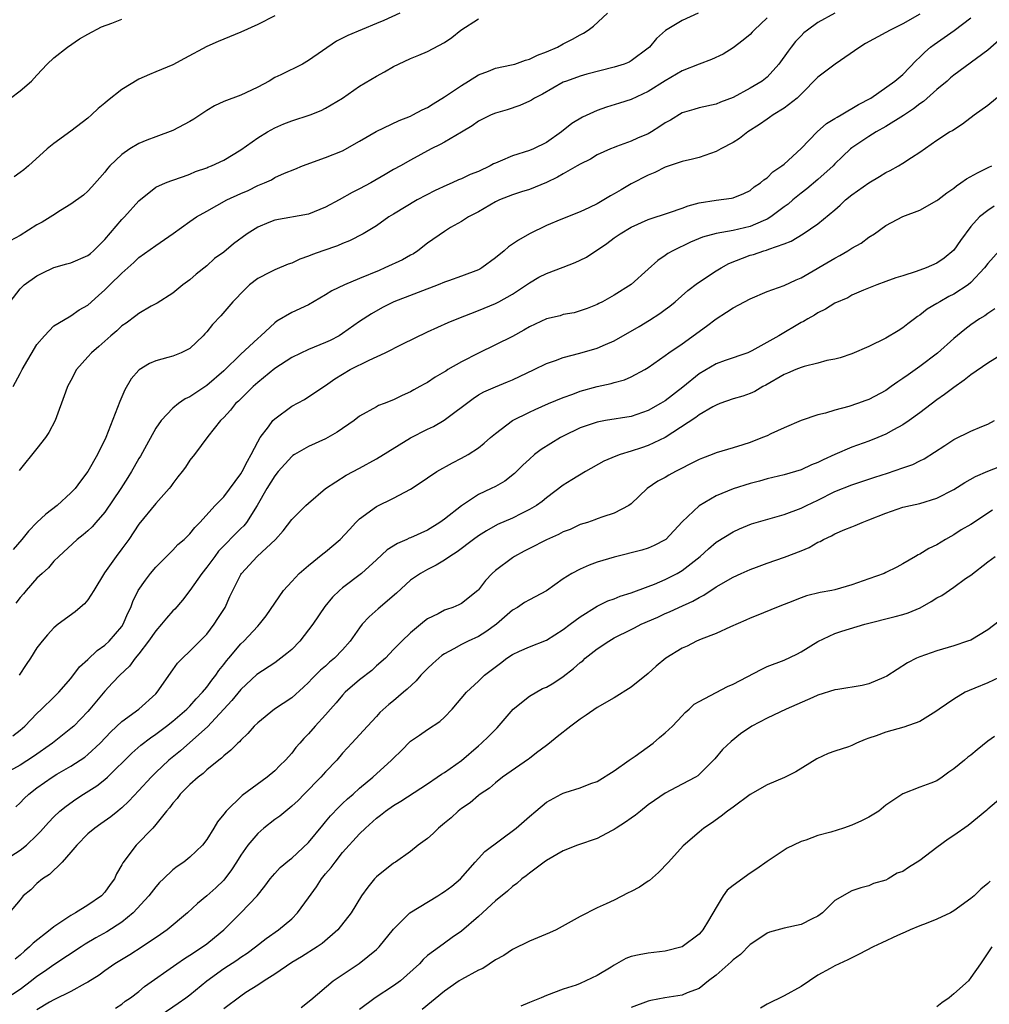
# Model space of a CAD drawing. Units: inches. Extents: x 2658000 to 2661000, y 1560000 to 1561272.
# Drawn here: x 2659089 to 2659203, y 1560502 to 1560618 of the extents above; entities that cross this region are included whole.
import ezdxf

# ---------------------------------------------------------------- set-up
doc = ezdxf.new("R2010")
doc.units = ezdxf.units.IN
doc.header["$MEASUREMENT"] = 0
doc.layers.add('LD26581560_2ft', color=125, linetype='Continuous')

msp = doc.modelspace()

# ---------------------------------------------------------------- linework, layer by layer
at = {"layer": 'LD26581560_2ft'}
for points, elevation in [([(2659133.73, 1560619), (2659131.86, 1560618.14), (2659131, 1560617.76), (2659127.62, 1560616.38), (2659127, 1560616.05), (2659126.3, 1560615.7), (2659123, 1560613.41), (2659122.28, 1560613), (2659119.73, 1560611.73), (2659119, 1560611.4), (2659118.33, 1560611), (2659117, 1560610.27), (2659115.6, 1560609.6), (2659115, 1560609.33), (2659113, 1560608.6), (2659111.91, 1560608.09), (2659111, 1560607.54), (2659109.48, 1560606.52), (2659109, 1560606.24), (2659107, 1560605.19), (2659105, 1560604.42), (2659103.95, 1560604.05), (2659103, 1560603.63), (2659101.95, 1560603), (2659101, 1560602.35), (2659099.59, 1560601), (2659099.31, 1560600.69), (2659099, 1560600.25), (2659098.42, 1560599.58), (2659097.45, 1560598.55), (2659097, 1560598.04), (2659096.46, 1560597.54), (2659095, 1560596.49), (2659093.75, 1560595.75), (2659092.85, 1560595.15), (2659091.62, 1560594.38), (2659091, 1560594.07), (2659089, 1560592.82), (2659087.82, 1560592.18)], 8336), ([(2659088.18, 1560575), (2659089, 1560576.54), (2659089.26, 1560577), (2659091, 1560579.96), (2659091.87, 1560581), (2659093, 1560582.16), (2659094.77, 1560583.23), (2659095, 1560583.34), (2659095.97, 1560584.03), (2659097, 1560584.61), (2659098.25, 1560585.75), (2659099, 1560586.4), (2659099.59, 1560587), (2659101, 1560588.36), (2659102.39, 1560589.61), (2659103, 1560590.2), (2659105, 1560591.64), (2659107.05, 1560593.05), (2659109, 1560594.45), (2659109.8, 1560595), (2659111, 1560595.68), (2659113.38, 1560597), (2659115, 1560597.75), (2659115.88, 1560598.12), (2659117, 1560598.68), (2659117.79, 1560599), (2659118.63, 1560599.37), (2659119, 1560599.62), (2659120.14, 1560600.14), (2659121.38, 1560600.62), (2659122.28, 1560601), (2659125, 1560601.99), (2659127, 1560602.79), (2659129, 1560603.9), (2659130.94, 1560605.06), (2659133.66, 1560606.34), (2659135, 1560606.88), (2659135.26, 1560607), (2659136.39, 1560607.61), (2659137, 1560607.9), (2659137.67, 1560608.33), (2659139, 1560609.12), (2659141, 1560610.48), (2659141.85, 1560611), (2659143, 1560611.74), (2659144.17, 1560612.16), (2659145, 1560612.5), (2659146.89, 1560612.89), (2659147.27, 1560613), (2659148.55, 1560613.45), (2659149, 1560613.56), (2659149.97, 1560614.03), (2659151, 1560614.44), (2659152.3, 1560615), (2659153, 1560615.38), (2659154.08, 1560615.92), (2659155, 1560616.46), (2659155.36, 1560616.64), (2659155.92, 1560617), (2659156.54, 1560617.46), (2659158.22, 1560619)], 8332), ([(2659119, 1560618.68), (2659117, 1560617.67), (2659115, 1560616.75), (2659112.34, 1560615.66), (2659111, 1560615.06), (2659108.36, 1560613.64), (2659107, 1560612.92), (2659105, 1560612.07), (2659104.24, 1560611.76), (2659103, 1560611.21), (2659101, 1560610.01), (2659099.32, 1560608.68), (2659099, 1560608.41), (2659098.22, 1560607.78), (2659097.43, 1560607), (2659097, 1560606.62), (2659095, 1560605.11), (2659093, 1560603.65), (2659092.19, 1560603), (2659089.99, 1560601), (2659089.45, 1560600.55), (2659089, 1560600.21), (2659088.3, 1560599.7)], 8338), ([(2659184.97, 1560619), (2659183, 1560617.88), (2659181.78, 1560617), (2659181.34, 1560616.66), (2659181, 1560616.34), (2659180.36, 1560615.64), (2659179.86, 1560615), (2659179.47, 1560614.53), (2659178.37, 1560613), (2659177, 1560611.46), (2659176.41, 1560611), (2659175, 1560610.14), (2659173, 1560609.06), (2659171.5, 1560608.5), (2659171, 1560608.27), (2659169, 1560607.83), (2659168.37, 1560607.63), (2659167, 1560607.24), (2659165.61, 1560606.39), (2659165, 1560606.06), (2659164.37, 1560605.63), (2659163.38, 1560605), (2659163, 1560604.77), (2659161.74, 1560604.26), (2659161, 1560603.9), (2659159.27, 1560603.27), (2659159, 1560603.18), (2659158.55, 1560603), (2659157, 1560602.32), (2659156.19, 1560601.81), (2659155, 1560601.22), (2659154.65, 1560601), (2659153, 1560600.07), (2659152.33, 1560599.67), (2659151, 1560599.03), (2659149, 1560598.23), (2659148.06, 1560597.94), (2659147, 1560597.6), (2659145.47, 1560597), (2659145, 1560596.77), (2659143, 1560595.59), (2659141.85, 1560595), (2659141, 1560594.45), (2659139.73, 1560593.73), (2659139, 1560593.28), (2659137, 1560591.89), (2659135.85, 1560591), (2659135.34, 1560590.66), (2659135, 1560590.48), (2659134.05, 1560589.95), (2659131.99, 1560589), (2659131.3, 1560588.7), (2659129, 1560587.73), (2659127.23, 1560587), (2659125.72, 1560586.28), (2659125, 1560585.82), (2659123, 1560584.65), (2659121, 1560583.74), (2659119.27, 1560582.73), (2659119, 1560582.53), (2659117.38, 1560581), (2659117, 1560580.68), (2659115, 1560578.82), (2659113, 1560576.88), (2659111, 1560575.13), (2659109, 1560573.8), (2659108.44, 1560573.56), (2659107.65, 1560573), (2659107, 1560572.48), (2659105.63, 1560571), (2659105, 1560570.09), (2659103.89, 1560568.11), (2659103.18, 1560566.82), (2659103, 1560566.53), (2659102.45, 1560565.55), (2659102.15, 1560565), (2659101.72, 1560564.28), (2659100.89, 1560563), (2659099, 1560560.21), (2659097.93, 1560559), (2659097.51, 1560558.49), (2659097, 1560558.02), (2659096.45, 1560557.55), (2659095.72, 1560557), (2659093.57, 1560555), (2659093, 1560554.43), (2659092.35, 1560553.65), (2659091.6, 1560553), (2659091, 1560552.43), (2659089.74, 1560551), (2659089.41, 1560550.59), (2659089, 1560550.15), (2659088.49, 1560549.51)], 8326), ([(2659168.87, 1560619), (2659167, 1560618.13), (2659165.03, 1560616.97), (2659163.98, 1560616.02), (2659163.17, 1560615), (2659163, 1560614.86), (2659161, 1560613.38), (2659160.76, 1560613.24), (2659160.15, 1560613), (2659159, 1560612.62), (2659155.79, 1560611.79), (2659155, 1560611.56), (2659153.37, 1560611), (2659153, 1560610.85), (2659150.53, 1560609.47), (2659149.61, 1560609), (2659149.24, 1560608.76), (2659149, 1560608.63), (2659147.88, 1560608.12), (2659146.38, 1560607.62), (2659145, 1560607.22), (2659144.5, 1560607), (2659143, 1560606.28), (2659142.26, 1560605.74), (2659140.99, 1560604.99), (2659139, 1560603.79), (2659138.49, 1560603.51), (2659137.45, 1560603), (2659135, 1560601.69), (2659133.81, 1560601), (2659133, 1560600.56), (2659132.02, 1560599.98), (2659130.32, 1560599), (2659129, 1560598.29), (2659128.12, 1560597.88), (2659126.59, 1560597), (2659125, 1560596.13), (2659123, 1560595.33), (2659119, 1560594.62), (2659118.32, 1560594.32), (2659117, 1560593.8), (2659115.77, 1560593), (2659114.16, 1560591.84), (2659113, 1560590.85), (2659111.92, 1560590.08), (2659111, 1560589.25), (2659109.75, 1560588.25), (2659109, 1560587.59), (2659108.19, 1560587), (2659107, 1560586.03), (2659105.17, 1560584.83), (2659104.46, 1560584.46), (2659103, 1560583.62), (2659102.66, 1560583.34), (2659101.51, 1560582.49), (2659101, 1560582.15), (2659100.41, 1560581.59), (2659099.7, 1560581), (2659098.28, 1560579.72), (2659097.42, 1560579), (2659097, 1560578.51), (2659095.65, 1560577), (2659095, 1560575.72), (2659094.6, 1560575), (2659094.34, 1560574.34), (2659093.14, 1560571), (2659092.39, 1560569.61), (2659092.01, 1560569), (2659091, 1560567.7), (2659088.89, 1560565.11)], 8330), ([(2659195, 1560618.86), (2659193, 1560617.75), (2659191.52, 1560617), (2659191, 1560616.7), (2659188.59, 1560615.41), (2659187.93, 1560615), (2659185.03, 1560613), (2659183, 1560611.44), (2659181, 1560609.46), (2659180.8, 1560609.2), (2659180.55, 1560609), (2659179, 1560607.79), (2659177.72, 1560607), (2659177.3, 1560606.7), (2659177, 1560606.52), (2659176.12, 1560605.88), (2659174.74, 1560605), (2659173.77, 1560604.23), (2659173, 1560603.76), (2659171.55, 1560603), (2659171, 1560602.7), (2659169, 1560602), (2659168.22, 1560601.78), (2659167, 1560601.51), (2659165, 1560600.85), (2659163.78, 1560600.22), (2659163, 1560599.92), (2659161, 1560598.88), (2659159.81, 1560598.19), (2659159, 1560597.7), (2659158.54, 1560597.46), (2659157, 1560596.54), (2659156.09, 1560596.09), (2659155, 1560595.59), (2659152.69, 1560594.69), (2659151, 1560593.97), (2659149, 1560593), (2659147.73, 1560592.27), (2659146.54, 1560591.46), (2659146.03, 1560591), (2659145, 1560590.16), (2659143.4, 1560589), (2659143.16, 1560588.84), (2659143, 1560588.77), (2659141, 1560588.02), (2659139.46, 1560587.46), (2659139, 1560587.31), (2659138.27, 1560587), (2659133.02, 1560584.98), (2659131.69, 1560584.31), (2659130.41, 1560583.59), (2659129, 1560582.69), (2659127, 1560581.27), (2659126.58, 1560581), (2659125.55, 1560580.45), (2659125, 1560580.19), (2659123, 1560579.37), (2659121, 1560578.43), (2659119, 1560577.13), (2659117, 1560575.49), (2659116.45, 1560575), (2659115.73, 1560574.27), (2659115, 1560573.58), (2659114.72, 1560573.28), (2659114.38, 1560573), (2659113.78, 1560572.22), (2659113, 1560571.38), (2659112.6, 1560571), (2659111.11, 1560569.11), (2659109.56, 1560567), (2659109, 1560566.34), (2659108.48, 1560565.52), (2659108.12, 1560565), (2659107.61, 1560564.39), (2659107, 1560563.59), (2659106.76, 1560563.24), (2659106.57, 1560563), (2659105, 1560561.25), (2659103, 1560558.8), (2659101.8, 1560557), (2659101, 1560555.89), (2659100.33, 1560555), (2659098.95, 1560553.05), (2659097.69, 1560551), (2659097, 1560549.9), (2659096.58, 1560549.42), (2659096.08, 1560549), (2659095.51, 1560548.49), (2659093.49, 1560547), (2659093, 1560546.6), (2659092.24, 1560545.76), (2659091.6, 1560545), (2659091, 1560544.22), (2659090.24, 1560543), (2659089.73, 1560542.27), (2659088.91, 1560541)], 8324), ([(2659087.84, 1560585), (2659089, 1560586.52), (2659089.49, 1560587), (2659091, 1560588.06), (2659091.62, 1560588.38), (2659093, 1560589.02), (2659094.53, 1560589.47), (2659095, 1560589.59), (2659097, 1560590.46), (2659097.31, 1560590.69), (2659097.66, 1560591), (2659099, 1560592.34), (2659101, 1560594.68), (2659101.32, 1560595), (2659103, 1560596.9), (2659105, 1560598.49), (2659106.15, 1560599), (2659106.75, 1560599.25), (2659108.24, 1560599.76), (2659109, 1560600.04), (2659109.67, 1560600.33), (2659111, 1560600.79), (2659111.14, 1560600.86), (2659111.55, 1560601), (2659113, 1560601.68), (2659115, 1560602.9), (2659117, 1560604.32), (2659118.16, 1560605), (2659119, 1560605.47), (2659120.06, 1560605.94), (2659121, 1560606.32), (2659123.19, 1560607), (2659124.46, 1560607.54), (2659125, 1560607.79), (2659127, 1560609), (2659129, 1560610.41), (2659131, 1560611.58), (2659131.93, 1560612.07), (2659133, 1560612.7), (2659133.57, 1560613), (2659135, 1560613.64), (2659135.97, 1560614.03), (2659137, 1560614.48), (2659139, 1560615.55), (2659139.86, 1560616.14), (2659140.92, 1560617), (2659143, 1560618.34)], 8334), ([(2659087.88, 1560609), (2659089, 1560609.83), (2659090.34, 1560611), (2659091, 1560611.69), (2659092.19, 1560613), (2659093, 1560613.73), (2659094.59, 1560615), (2659096.01, 1560615.99), (2659097, 1560616.53), (2659098.61, 1560617.39), (2659099.8, 1560617.8), (2659101, 1560618.28)], 8340), ([(2659088.14, 1560533.86), (2659089, 1560534.53), (2659089.56, 1560535), (2659091, 1560536.5), (2659091.55, 1560537), (2659093, 1560538.41), (2659093.58, 1560539), (2659095, 1560540.62), (2659096.02, 1560541.98), (2659097, 1560542.85), (2659098.09, 1560543.91), (2659099, 1560544.54), (2659099.5, 1560545), (2659101, 1560546.76), (2659101.16, 1560547), (2659101.69, 1560548.31), (2659102.05, 1560549), (2659102.3, 1560549.7), (2659102.93, 1560551), (2659103.78, 1560552.22), (2659104.39, 1560553), (2659105, 1560553.72), (2659106.24, 1560555), (2659107, 1560555.74), (2659107.61, 1560556.39), (2659108.34, 1560557), (2659109, 1560557.66), (2659109.59, 1560558.41), (2659110.2, 1560559), (2659111.99, 1560561), (2659113, 1560562.02), (2659115, 1560564.71), (2659115.17, 1560565), (2659115.78, 1560566.22), (2659116.24, 1560567), (2659117, 1560568.51), (2659117.3, 1560569), (2659118.28, 1560570.28), (2659118.8, 1560571), (2659119, 1560571.22), (2659121, 1560572.71), (2659122.52, 1560573.48), (2659124.79, 1560575), (2659125, 1560575.12), (2659126.1, 1560575.9), (2659127.9, 1560577), (2659130.13, 1560578.13), (2659132, 1560579), (2659134, 1560580), (2659137, 1560581.46), (2659139.45, 1560582.55), (2659140.49, 1560583), (2659143, 1560583.98), (2659145, 1560584.79), (2659145.42, 1560585), (2659147, 1560585.88), (2659148.68, 1560587), (2659149, 1560587.23), (2659150.12, 1560587.88), (2659151, 1560588.31), (2659153, 1560589.06), (2659154.38, 1560589.62), (2659155, 1560589.88), (2659155.74, 1560590.26), (2659158.14, 1560591.86), (2659159, 1560592.52), (2659159.69, 1560593), (2659161, 1560593.8), (2659163, 1560594.69), (2659165.5, 1560595.5), (2659167, 1560596.03), (2659167.7, 1560596.3), (2659169, 1560596.65), (2659171, 1560596.98), (2659172.81, 1560597.19), (2659173, 1560597.25), (2659174.25, 1560597.75), (2659175, 1560598.12), (2659175.47, 1560598.53), (2659176.23, 1560599), (2659176.64, 1560599.36), (2659177, 1560599.61), (2659177.7, 1560600.3), (2659178.75, 1560601), (2659179, 1560601.21), (2659181, 1560603.04), (2659182.92, 1560605), (2659184.02, 1560605.98), (2659185, 1560606.59), (2659185.24, 1560606.76), (2659185.73, 1560607), (2659186.5, 1560607.5), (2659187, 1560607.75), (2659187.78, 1560608.22), (2659189.24, 1560609), (2659192.06, 1560611), (2659193, 1560611.77), (2659194.57, 1560613.43), (2659195, 1560613.8), (2659195.58, 1560614.42), (2659196.27, 1560615), (2659196.68, 1560615.32), (2659199.06, 1560616.94), (2659201, 1560618.43)], 8322), ([(2659177, 1560618.43), (2659175.47, 1560617), (2659175.25, 1560616.75), (2659175, 1560616.49), (2659174.2, 1560615.8), (2659173, 1560614.9), (2659171.83, 1560614.17), (2659170.47, 1560613.53), (2659169, 1560613), (2659167, 1560612.21), (2659165, 1560611.03), (2659163, 1560609.76), (2659161, 1560608.84), (2659159.62, 1560608.38), (2659158.08, 1560607.92), (2659157, 1560607.54), (2659155.26, 1560606.74), (2659154.02, 1560605.98), (2659152.79, 1560605), (2659151, 1560603.74), (2659149.47, 1560603), (2659149, 1560602.8), (2659147, 1560602.19), (2659145.57, 1560601.57), (2659145, 1560601.34), (2659144.77, 1560601.23), (2659144.38, 1560601), (2659143, 1560600.35), (2659142.03, 1560599.97), (2659141, 1560599.48), (2659140.65, 1560599.35), (2659139.91, 1560599), (2659139.27, 1560598.73), (2659137.9, 1560598.1), (2659135.8, 1560597), (2659133, 1560595.33), (2659132.45, 1560595), (2659131, 1560593.93), (2659129.44, 1560593), (2659127.81, 1560592.19), (2659127, 1560591.86), (2659126.41, 1560591.59), (2659124.67, 1560591), (2659123.44, 1560590.56), (2659123, 1560590.37), (2659121.98, 1560590.02), (2659121, 1560589.56), (2659120.59, 1560589.41), (2659119, 1560588.75), (2659118.47, 1560588.47), (2659117, 1560587.74), (2659116.03, 1560587), (2659115, 1560585.99), (2659114.53, 1560585.47), (2659114.08, 1560585), (2659112.65, 1560583.35), (2659111.68, 1560582.32), (2659111, 1560581.46), (2659110.79, 1560581.21), (2659110.58, 1560581), (2659109, 1560579.49), (2659108, 1560579), (2659107, 1560578.6), (2659106.43, 1560578.43), (2659105, 1560578.05), (2659104.27, 1560577.73), (2659103.03, 1560576.97), (2659103, 1560576.93), (2659102.1, 1560575.9), (2659101.36, 1560574.64), (2659101, 1560573.79), (2659100.75, 1560573.25), (2659099.09, 1560569), (2659098.13, 1560567), (2659097, 1560564.99), (2659096.13, 1560563.87), (2659095.49, 1560563), (2659095, 1560562.5), (2659093.36, 1560561), (2659092.04, 1560559.96), (2659091, 1560558.98), (2659090.01, 1560557.99), (2659089.22, 1560557), (2659088.18, 1560555.82)], 8328), ([(2659205.34, 1560616.66), (2659203, 1560614.63), (2659199, 1560611.7), (2659198.62, 1560611.38), (2659198.2, 1560611), (2659197, 1560610), (2659195.43, 1560608.57), (2659195, 1560608.31), (2659194.26, 1560607.74), (2659193.06, 1560606.94), (2659191, 1560605.64), (2659189.85, 1560605), (2659189, 1560604.46), (2659187, 1560603.14), (2659186.83, 1560603), (2659185.9, 1560602.1), (2659185, 1560601.24), (2659184.78, 1560601), (2659183, 1560599.42), (2659181.7, 1560598.3), (2659181, 1560597.78), (2659180.05, 1560597), (2659179.49, 1560596.51), (2659179, 1560596.17), (2659177.43, 1560595), (2659177, 1560594.73), (2659176.55, 1560594.55), (2659175, 1560593.85), (2659173, 1560593.39), (2659171, 1560593.05), (2659169.4, 1560592.6), (2659167.99, 1560592.01), (2659165.9, 1560591), (2659165.33, 1560590.67), (2659165, 1560590.43), (2659164.13, 1560589.87), (2659163, 1560588.83), (2659161, 1560587.04), (2659159, 1560585.79), (2659157.61, 1560585), (2659157.2, 1560584.8), (2659157, 1560584.69), (2659155.8, 1560584.21), (2659155, 1560583.91), (2659154.29, 1560583.71), (2659153, 1560583.48), (2659152.64, 1560583.36), (2659151, 1560582.98), (2659149, 1560582.05), (2659148.34, 1560581.66), (2659147, 1560580.92), (2659145, 1560579.92), (2659143, 1560578.96), (2659141, 1560577.92), (2659139.41, 1560577), (2659139.16, 1560576.84), (2659139, 1560576.73), (2659137.89, 1560576.11), (2659137, 1560575.49), (2659136.67, 1560575.33), (2659136.11, 1560575), (2659135.39, 1560574.61), (2659135, 1560574.38), (2659134.03, 1560573.97), (2659133, 1560573.43), (2659131.9, 1560573), (2659131.24, 1560572.76), (2659131, 1560572.64), (2659129, 1560571.52), (2659128.37, 1560571), (2659126.36, 1560569.64), (2659125, 1560568.86), (2659123, 1560567.94), (2659121.33, 1560567), (2659121.13, 1560566.87), (2659121, 1560566.77), (2659119.41, 1560565), (2659119, 1560564.51), (2659118.09, 1560563), (2659116.95, 1560561), (2659115.67, 1560559), (2659115.38, 1560558.62), (2659115, 1560558.27), (2659112.4, 1560555.6), (2659111.93, 1560555), (2659111, 1560553.72), (2659110.4, 1560553), (2659109, 1560550.98), (2659108.15, 1560549.85), (2659107.22, 1560548.78), (2659107, 1560548.57), (2659106.26, 1560547.74), (2659105.68, 1560547), (2659105, 1560546.25), (2659104.12, 1560545), (2659103, 1560543.51), (2659102.57, 1560543), (2659101.91, 1560542.09), (2659100.74, 1560541), (2659099.91, 1560540.09), (2659099, 1560539.14), (2659097.23, 1560537), (2659097, 1560536.74), (2659095.32, 1560535), (2659095, 1560534.71), (2659092.82, 1560533), (2659090.57, 1560531.43), (2659089, 1560530.4), (2659087, 1560529.3)], 8320), ([(2659088.49, 1560525.51), (2659089, 1560525.97), (2659089.5, 1560526.5), (2659090.04, 1560527), (2659091, 1560527.74), (2659092.78, 1560529), (2659093.35, 1560529.35), (2659095, 1560530.31), (2659096.64, 1560531.36), (2659097, 1560531.65), (2659098.43, 1560533), (2659099.68, 1560534.32), (2659101, 1560535.54), (2659102.99, 1560537), (2659105, 1560538.83), (2659105.16, 1560539), (2659107, 1560541.65), (2659107.57, 1560542.43), (2659108.13, 1560543), (2659109, 1560543.82), (2659111, 1560545.86), (2659111.88, 1560547), (2659112.31, 1560547.69), (2659113, 1560548.73), (2659113.16, 1560549), (2659113.71, 1560550.29), (2659114.05, 1560551), (2659115, 1560552.86), (2659115.08, 1560553), (2659116.93, 1560555), (2659119.09, 1560557), (2659120, 1560558), (2659121, 1560559.35), (2659122.68, 1560561), (2659123, 1560561.29), (2659124.99, 1560563.01), (2659127.42, 1560564.58), (2659129, 1560565.4), (2659131, 1560566.48), (2659135, 1560568.95), (2659137, 1560569.99), (2659137.69, 1560570.31), (2659138.96, 1560571.04), (2659142.38, 1560573.62), (2659143, 1560574.02), (2659143.63, 1560574.37), (2659145.01, 1560574.99), (2659146.43, 1560575.57), (2659147, 1560575.81), (2659149.58, 1560577), (2659151, 1560577.71), (2659152.08, 1560578.08), (2659153, 1560578.45), (2659154.94, 1560578.94), (2659157, 1560579.53), (2659157.97, 1560579.97), (2659159, 1560580.41), (2659161.92, 1560582.08), (2659163.16, 1560582.84), (2659164.38, 1560583.62), (2659165, 1560584.1), (2659165.53, 1560584.47), (2659166.17, 1560585), (2659167.68, 1560586.32), (2659168.81, 1560587.19), (2659171, 1560588.63), (2659171.58, 1560589), (2659172.51, 1560589.49), (2659175, 1560590.47), (2659175.42, 1560590.58), (2659176.61, 1560591), (2659176.92, 1560591.08), (2659177.21, 1560591.21), (2659179, 1560591.81), (2659179.86, 1560592.14), (2659181.26, 1560593), (2659183, 1560594.19), (2659185, 1560595.83), (2659185.61, 1560596.39), (2659186.25, 1560597), (2659187, 1560597.6), (2659189, 1560599.02), (2659190.25, 1560599.75), (2659191, 1560600.24), (2659191.52, 1560600.48), (2659192.48, 1560601), (2659193, 1560601.32), (2659194, 1560602), (2659195, 1560602.62), (2659197, 1560604.02), (2659198.49, 1560605), (2659198.83, 1560605.17), (2659199, 1560605.31), (2659200.04, 1560605.96), (2659201.41, 1560607), (2659203, 1560608.16), (2659204.56, 1560609.44)], 8318), ([(2659086.94, 1560519.06), (2659089, 1560520.39), (2659089.78, 1560521), (2659091, 1560522.18), (2659091.4, 1560522.6), (2659092.34, 1560523.66), (2659093, 1560524.34), (2659093.69, 1560525), (2659094.42, 1560525.58), (2659095.59, 1560526.41), (2659096.48, 1560527), (2659098.03, 1560527.97), (2659099, 1560528.73), (2659099.3, 1560529), (2659102.17, 1560531.83), (2659103.24, 1560532.76), (2659104.36, 1560533.64), (2659105, 1560534.07), (2659106.26, 1560535), (2659107, 1560535.58), (2659108.67, 1560537), (2659109, 1560537.34), (2659109.76, 1560538.24), (2659110.51, 1560539), (2659111, 1560539.59), (2659111.58, 1560540.42), (2659112.05, 1560541), (2659112.43, 1560541.57), (2659113, 1560542.27), (2659113.31, 1560542.69), (2659113.59, 1560543), (2659115, 1560544.7), (2659115.35, 1560545), (2659117, 1560546.78), (2659117.23, 1560547), (2659118.01, 1560547.99), (2659119, 1560549.5), (2659120.03, 1560551), (2659121, 1560552.03), (2659121.89, 1560553), (2659123, 1560553.94), (2659124.69, 1560555.31), (2659125, 1560555.53), (2659126.73, 1560557), (2659127.81, 1560558.19), (2659128.57, 1560559), (2659129, 1560559.43), (2659131, 1560560.87), (2659133, 1560561.87), (2659135, 1560562.93), (2659136.26, 1560563.74), (2659137, 1560564.26), (2659138.09, 1560565), (2659139.96, 1560566.04), (2659141, 1560566.56), (2659141.8, 1560567), (2659143, 1560567.78), (2659143.67, 1560568.33), (2659144.42, 1560569), (2659145, 1560569.48), (2659147, 1560571), (2659149, 1560572), (2659149.68, 1560572.32), (2659151.25, 1560573), (2659153, 1560573.71), (2659154.11, 1560574.11), (2659155, 1560574.45), (2659157, 1560575.02), (2659158.63, 1560575.37), (2659159, 1560575.49), (2659160.2, 1560575.8), (2659161, 1560576.14), (2659162.61, 1560577), (2659163, 1560577.24), (2659165, 1560578.66), (2659165.44, 1560579), (2659167, 1560580.06), (2659169.87, 1560582.13), (2659171, 1560582.99), (2659172.24, 1560583.76), (2659173, 1560584.27), (2659175, 1560585.36), (2659177, 1560586.21), (2659179, 1560586.93), (2659180.42, 1560587.58), (2659181, 1560587.82), (2659185, 1560590.15), (2659185.57, 1560590.43), (2659186.51, 1560591), (2659187, 1560591.33), (2659188.09, 1560591.91), (2659189, 1560592.62), (2659189.66, 1560593), (2659191, 1560593.99), (2659193, 1560595.06), (2659195, 1560595.78), (2659197, 1560596.91), (2659197.1, 1560597), (2659198.17, 1560597.83), (2659199, 1560598.39), (2659199.33, 1560598.67), (2659199.83, 1560599), (2659200.51, 1560599.49), (2659201.8, 1560600.2), (2659203.14, 1560600.86), (2659203.47, 1560601)], 8316), ([(2659203.75, 1560596.25), (2659203, 1560595.76), (2659202.04, 1560595), (2659201, 1560593.88), (2659199.78, 1560592.22), (2659199, 1560591.07), (2659197.87, 1560590.13), (2659197, 1560589.53), (2659195.74, 1560589), (2659194.56, 1560588.56), (2659193, 1560588.07), (2659192.17, 1560587.83), (2659191, 1560587.37), (2659189.92, 1560587), (2659188.35, 1560586.35), (2659187, 1560585.76), (2659186.53, 1560585.47), (2659185, 1560584.82), (2659183.88, 1560584.12), (2659183, 1560583.7), (2659182.58, 1560583.42), (2659181.82, 1560583), (2659181.31, 1560582.69), (2659181, 1560582.54), (2659178.4, 1560581), (2659175.22, 1560579.22), (2659174.73, 1560579), (2659172.07, 1560578.07), (2659171, 1560577.67), (2659169, 1560576.49), (2659167.08, 1560574.92), (2659165, 1560573.34), (2659164.44, 1560573), (2659163, 1560572.18), (2659161, 1560571.5), (2659157.97, 1560571), (2659157, 1560570.82), (2659155, 1560570.13), (2659153, 1560569.17), (2659152.68, 1560569), (2659150.39, 1560567.61), (2659149.62, 1560567), (2659149, 1560566.47), (2659148.24, 1560565.76), (2659147.24, 1560564.76), (2659146.12, 1560563.88), (2659145, 1560563.25), (2659144.52, 1560563), (2659143, 1560562.28), (2659141, 1560560.95), (2659139, 1560559.39), (2659138.45, 1560559), (2659137, 1560558.1), (2659135, 1560557.2), (2659134.85, 1560557.15), (2659134.56, 1560557), (2659133.46, 1560556.54), (2659132.24, 1560555.76), (2659131, 1560554.59), (2659129.23, 1560553), (2659127, 1560551.31), (2659126.65, 1560551), (2659125.82, 1560550.18), (2659124.91, 1560549.09), (2659123.5, 1560547), (2659121.97, 1560545), (2659121, 1560544.05), (2659120.44, 1560543.56), (2659119.73, 1560543), (2659119, 1560542.46), (2659116.91, 1560541.09), (2659115, 1560539.34), (2659113.96, 1560538.04), (2659111.09, 1560534.91), (2659109, 1560533.06), (2659107.9, 1560532.1), (2659106.52, 1560531), (2659105, 1560529.55), (2659104.44, 1560529), (2659103, 1560527.41), (2659101.83, 1560526.17), (2659101, 1560525.39), (2659100.79, 1560525.21), (2659100.51, 1560525), (2659099.68, 1560524.32), (2659098.52, 1560523.48), (2659097.83, 1560523), (2659097, 1560522.31), (2659095.68, 1560521), (2659095, 1560520.15), (2659093.97, 1560519), (2659092.47, 1560517.53), (2659091.63, 1560517), (2659091, 1560516.47), (2659090.26, 1560515.74), (2659089.39, 1560515), (2659089, 1560514.55), (2659087.74, 1560513)], 8314), ([(2659204.33, 1560591), (2659203, 1560589.51), (2659202.63, 1560589), (2659201, 1560587.25), (2659200.7, 1560587), (2659199, 1560585.89), (2659198.4, 1560585.6), (2659197.34, 1560585), (2659197, 1560584.78), (2659195.87, 1560584.13), (2659195, 1560583.43), (2659194.73, 1560583.27), (2659194.37, 1560583), (2659193.6, 1560582.4), (2659193, 1560581.91), (2659192.44, 1560581.56), (2659191, 1560580.71), (2659189, 1560579.71), (2659187, 1560578.86), (2659185.62, 1560578.38), (2659185, 1560578.24), (2659184.06, 1560578.06), (2659183, 1560577.75), (2659181.36, 1560577.36), (2659181, 1560577.24), (2659180.39, 1560577), (2659179.42, 1560576.58), (2659179, 1560576.43), (2659176.84, 1560575.16), (2659176.5, 1560575), (2659175.58, 1560574.42), (2659175, 1560574.19), (2659174.13, 1560573.87), (2659173, 1560573.55), (2659171.45, 1560573), (2659171, 1560572.82), (2659170.61, 1560572.61), (2659169, 1560571.66), (2659168.63, 1560571.37), (2659165, 1560568.99), (2659163, 1560568.05), (2659162.2, 1560567.8), (2659161, 1560567.39), (2659159.71, 1560567), (2659159.19, 1560566.81), (2659157.78, 1560566.22), (2659155.62, 1560565), (2659153.99, 1560564.01), (2659153, 1560563.38), (2659151, 1560561.91), (2659150.52, 1560561.48), (2659149.84, 1560561), (2659149, 1560560.51), (2659148.07, 1560560.07), (2659147, 1560559.52), (2659145.26, 1560558.74), (2659143.97, 1560558.03), (2659143, 1560557.42), (2659142.42, 1560557), (2659140.48, 1560555.52), (2659139.65, 1560555), (2659139, 1560554.54), (2659138.04, 1560553.96), (2659137, 1560553.46), (2659136.18, 1560553), (2659135, 1560552.19), (2659133.33, 1560550.67), (2659131.17, 1560548.83), (2659130.11, 1560547.89), (2659129.32, 1560547), (2659129, 1560546.57), (2659127.88, 1560545), (2659127, 1560544), (2659126.05, 1560543), (2659125.46, 1560542.54), (2659125, 1560542.09), (2659124.41, 1560541.59), (2659123.4, 1560540.6), (2659123, 1560540.13), (2659122.41, 1560539.59), (2659121, 1560538.36), (2659118.99, 1560537), (2659117, 1560535.4), (2659116.6, 1560535), (2659115.85, 1560534.15), (2659115, 1560533.36), (2659114.84, 1560533.16), (2659114.65, 1560533), (2659113.84, 1560532.16), (2659113, 1560531.51), (2659112.75, 1560531.25), (2659112.42, 1560531), (2659111, 1560529.85), (2659110.56, 1560529.44), (2659109.97, 1560529), (2659109, 1560528.15), (2659107.86, 1560527), (2659107.5, 1560526.5), (2659107, 1560525.93), (2659106.61, 1560525.39), (2659106.26, 1560525), (2659105, 1560523.4), (2659104.64, 1560523), (2659102.68, 1560521), (2659101.1, 1560518.9), (2659101, 1560518.68), (2659100.38, 1560517.62), (2659100.12, 1560517), (2659099.63, 1560516.37), (2659099, 1560515.46), (2659098.59, 1560515), (2659097, 1560513.9), (2659095.54, 1560513), (2659095, 1560512.71), (2659094.06, 1560512.06), (2659093, 1560511.38), (2659092.55, 1560511), (2659090.56, 1560509.44), (2659090.13, 1560509), (2659089.51, 1560508.49), (2659089, 1560508.03), (2659088.44, 1560507.56)], 8312), ([(2659203.85, 1560584.15), (2659203, 1560583.62), (2659202.64, 1560583.36), (2659202.02, 1560583), (2659201, 1560582.28), (2659200.28, 1560581.72), (2659199, 1560580.68), (2659197.07, 1560578.93), (2659195, 1560577.36), (2659193.61, 1560576.39), (2659193, 1560575.95), (2659192.42, 1560575.58), (2659191.64, 1560575), (2659191, 1560574.55), (2659189, 1560573.49), (2659188.63, 1560573.37), (2659187.66, 1560573), (2659186.65, 1560572.65), (2659185, 1560572.23), (2659183.87, 1560571.87), (2659183, 1560571.69), (2659181, 1560571.03), (2659179, 1560570.15), (2659177.44, 1560569.44), (2659177, 1560569.22), (2659176.48, 1560569), (2659175, 1560568.43), (2659174.13, 1560568.13), (2659173, 1560567.78), (2659171, 1560567.19), (2659170.54, 1560567), (2659169.41, 1560566.59), (2659169, 1560566.41), (2659167.81, 1560565.81), (2659167, 1560565.38), (2659166.23, 1560565), (2659165.43, 1560564.57), (2659165, 1560564.31), (2659164.15, 1560563.85), (2659162.89, 1560563), (2659161, 1560561.21), (2659160.72, 1560561), (2659159, 1560560.09), (2659157.67, 1560559.67), (2659157, 1560559.42), (2659156.71, 1560559.29), (2659155.85, 1560559), (2659155, 1560558.74), (2659153.81, 1560558.19), (2659153, 1560557.88), (2659152.42, 1560557.58), (2659151, 1560556.95), (2659149, 1560555.95), (2659148.37, 1560555.63), (2659147.25, 1560555), (2659147, 1560554.84), (2659145, 1560553.35), (2659144.6, 1560553), (2659143.82, 1560552.18), (2659143, 1560551.08), (2659142.92, 1560551), (2659141, 1560549.45), (2659140.71, 1560549.29), (2659139.97, 1560549), (2659139.24, 1560548.76), (2659139, 1560548.66), (2659138.24, 1560548.24), (2659137, 1560547.63), (2659136.64, 1560547.36), (2659135, 1560545.99), (2659133.96, 1560545), (2659133, 1560544.04), (2659132.04, 1560543), (2659131, 1560542.1), (2659130.43, 1560541.57), (2659129, 1560540.46), (2659127.32, 1560539), (2659127, 1560538.66), (2659126.25, 1560537.75), (2659125.58, 1560537), (2659125, 1560536.32), (2659123.78, 1560535), (2659123, 1560534.1), (2659122.45, 1560533.55), (2659121.95, 1560533), (2659121.51, 1560532.49), (2659121, 1560531.83), (2659120.26, 1560531), (2659119.62, 1560530.38), (2659119, 1560529.73), (2659118.12, 1560529), (2659115.16, 1560526.84), (2659113.28, 1560525), (2659113, 1560524.62), (2659112.27, 1560523.73), (2659111.85, 1560523), (2659111, 1560521.65), (2659110.51, 1560521), (2659109, 1560519.57), (2659108.3, 1560519), (2659107.53, 1560518.47), (2659107, 1560518.06), (2659105.89, 1560517), (2659105.43, 1560516.57), (2659105, 1560516.08), (2659104.19, 1560515), (2659102.34, 1560513), (2659101, 1560511.92), (2659099.23, 1560510.77), (2659097.95, 1560510.05), (2659096.68, 1560509.32), (2659096.21, 1560509), (2659093, 1560506.88), (2659091.89, 1560506.11), (2659091, 1560505.52), (2659090.36, 1560505), (2659089, 1560504), (2659087.2, 1560502.8)], 8310), ([(2659204.97, 1560579), (2659203, 1560577.78), (2659201, 1560576.38), (2659200.23, 1560575.77), (2659199, 1560574.91), (2659197.91, 1560574.09), (2659197, 1560573.44), (2659195, 1560571.92), (2659193.74, 1560571), (2659193, 1560570.5), (2659191.9, 1560569.9), (2659191, 1560569.39), (2659190.06, 1560569), (2659189, 1560568.59), (2659187, 1560567.88), (2659185, 1560567.01), (2659183.62, 1560566.38), (2659183, 1560566.06), (2659182.22, 1560565.78), (2659181, 1560565.21), (2659179, 1560564.62), (2659177, 1560564.13), (2659176.12, 1560563.88), (2659175, 1560563.6), (2659173, 1560562.98), (2659171, 1560562.15), (2659169, 1560560.97), (2659167, 1560559.09), (2659165.07, 1560557), (2659165, 1560556.94), (2659163.72, 1560556.28), (2659163, 1560555.98), (2659162.26, 1560555.74), (2659159, 1560554.93), (2659157, 1560554.31), (2659156.03, 1560553.97), (2659155, 1560553.51), (2659154.02, 1560553), (2659153, 1560552.37), (2659151, 1560550.94), (2659149, 1560549.9), (2659148.44, 1560549.56), (2659147.61, 1560549), (2659147, 1560548.65), (2659145.12, 1560547), (2659143.89, 1560546.11), (2659143, 1560545.55), (2659141.81, 1560545), (2659141, 1560544.61), (2659140.1, 1560544.1), (2659139, 1560543.53), (2659138.68, 1560543.32), (2659137.63, 1560542.37), (2659137, 1560541.79), (2659136.6, 1560541.4), (2659136.22, 1560541), (2659135.66, 1560540.34), (2659134.62, 1560539.38), (2659134.16, 1560539), (2659133, 1560538), (2659132.44, 1560537.56), (2659131.4, 1560536.6), (2659131, 1560536.14), (2659129.95, 1560535), (2659128.09, 1560533), (2659127.56, 1560532.44), (2659127, 1560531.82), (2659126.32, 1560531), (2659125, 1560529.61), (2659124.44, 1560529), (2659122.46, 1560527), (2659121.75, 1560526.25), (2659121, 1560525.56), (2659120.3, 1560525), (2659119.6, 1560524.4), (2659119, 1560523.99), (2659117.74, 1560523), (2659117, 1560522.37), (2659115.84, 1560521), (2659115, 1560519.8), (2659114.49, 1560519), (2659113.93, 1560518.07), (2659113, 1560516.85), (2659112.05, 1560515.95), (2659111, 1560515.02), (2659109.9, 1560514.1), (2659108.71, 1560513), (2659106.33, 1560511), (2659105.55, 1560510.45), (2659103.39, 1560509), (2659101.93, 1560508.07), (2659100.17, 1560507), (2659099, 1560506.19), (2659098.32, 1560505.68), (2659097, 1560504.84), (2659096.69, 1560504.69), (2659095, 1560503.76), (2659093, 1560502.78), (2659092.48, 1560502.48), (2659091, 1560501.6)], 8308), ([(2659100.23, 1560501.77), (2659101, 1560502.26), (2659101.4, 1560502.6), (2659102.01, 1560503), (2659103, 1560503.76), (2659103.68, 1560504.32), (2659107.47, 1560507), (2659108.38, 1560507.62), (2659109, 1560508.01), (2659110.5, 1560509), (2659111, 1560509.37), (2659111.91, 1560510.09), (2659113, 1560511), (2659115.02, 1560513), (2659116.92, 1560515), (2659117.84, 1560516.16), (2659118.46, 1560517), (2659119, 1560517.66), (2659119.64, 1560518.36), (2659120.74, 1560519.26), (2659121, 1560519.45), (2659123, 1560521.3), (2659124.66, 1560523.34), (2659125, 1560523.72), (2659125.57, 1560524.43), (2659126.54, 1560525.46), (2659127, 1560525.88), (2659127.57, 1560526.43), (2659128.24, 1560527), (2659129, 1560527.68), (2659130.57, 1560529), (2659132.77, 1560531), (2659133, 1560531.25), (2659133.91, 1560532.09), (2659135, 1560533.23), (2659136.05, 1560533.95), (2659137, 1560534.63), (2659138.46, 1560535.54), (2659139, 1560536.05), (2659139.89, 1560537), (2659141.59, 1560539), (2659143, 1560540.29), (2659143.72, 1560541), (2659145.59, 1560542.41), (2659146.34, 1560543), (2659147, 1560543.43), (2659147.83, 1560543.83), (2659149, 1560544.33), (2659151, 1560545.14), (2659153, 1560546.39), (2659153.79, 1560547), (2659155, 1560547.89), (2659157, 1560549.14), (2659158.25, 1560549.75), (2659159, 1560550.01), (2659159.69, 1560550.31), (2659161, 1560550.7), (2659163, 1560551.44), (2659163.73, 1560551.73), (2659165, 1560552.28), (2659166.42, 1560553), (2659167, 1560553.34), (2659169.12, 1560555), (2659170.1, 1560555.9), (2659171, 1560556.69), (2659173, 1560557.91), (2659173.75, 1560558.25), (2659175.17, 1560558.83), (2659179, 1560559.94), (2659181, 1560560.68), (2659181.64, 1560561), (2659183, 1560561.64), (2659185, 1560562.63), (2659187, 1560563.43), (2659189.69, 1560564.32), (2659191.2, 1560564.8), (2659193, 1560565.44), (2659194.17, 1560565.83), (2659195, 1560566.27), (2659195.51, 1560566.49), (2659197.95, 1560568.05), (2659199, 1560568.78), (2659201, 1560569.77), (2659202.32, 1560570.32), (2659203, 1560570.56), (2659203.78, 1560571)], 8306), ([(2659105.64, 1560501), (2659107.64, 1560502.36), (2659108.55, 1560503), (2659109, 1560503.35), (2659111, 1560505), (2659113, 1560506.45), (2659114.55, 1560507.45), (2659115, 1560507.78), (2659115.74, 1560508.26), (2659116.74, 1560509), (2659118, 1560510), (2659119.44, 1560511), (2659121, 1560512.31), (2659121.69, 1560513), (2659123, 1560514.78), (2659123.92, 1560516.08), (2659124.52, 1560517), (2659125, 1560517.6), (2659125.65, 1560518.35), (2659126.11, 1560519), (2659127, 1560520.11), (2659129, 1560522.32), (2659129.69, 1560523), (2659131, 1560524.17), (2659131.48, 1560524.52), (2659132.07, 1560525), (2659133, 1560525.66), (2659133.85, 1560526.15), (2659137, 1560528.22), (2659138.15, 1560529), (2659138.64, 1560529.36), (2659139, 1560529.56), (2659141, 1560530.96), (2659143, 1560532.69), (2659143.38, 1560533), (2659144.2, 1560533.8), (2659145.19, 1560534.81), (2659147.08, 1560537), (2659149, 1560538.54), (2659150.56, 1560539.44), (2659151, 1560539.61), (2659151.88, 1560540.12), (2659153, 1560540.84), (2659154.2, 1560541.8), (2659155, 1560542.52), (2659155.29, 1560542.71), (2659155.59, 1560543), (2659157, 1560544.11), (2659158.35, 1560545), (2659159, 1560545.39), (2659161, 1560546.41), (2659161.4, 1560546.6), (2659162.16, 1560547), (2659164.14, 1560547.86), (2659165, 1560548.27), (2659165.51, 1560548.49), (2659166.6, 1560549), (2659168.27, 1560549.73), (2659169, 1560550.15), (2659169.57, 1560550.43), (2659171, 1560551.4), (2659173, 1560552.57), (2659173.95, 1560553), (2659175, 1560553.46), (2659175.74, 1560553.74), (2659177, 1560554.21), (2659179.07, 1560554.93), (2659181, 1560555.66), (2659181.95, 1560556.05), (2659183, 1560556.66), (2659183.24, 1560556.76), (2659183.64, 1560557), (2659184.58, 1560557.42), (2659185, 1560557.66), (2659186.17, 1560558.17), (2659187, 1560558.5), (2659187.37, 1560558.63), (2659188.22, 1560559), (2659189, 1560559.29), (2659191, 1560560.11), (2659193, 1560560.79), (2659193.88, 1560561), (2659195, 1560561.24), (2659197, 1560561.88), (2659199, 1560562.9), (2659200.28, 1560563.72), (2659201.57, 1560564.43), (2659203, 1560565.05), (2659204.42, 1560565.58)], 8304), ([(2659203.57, 1560560.43), (2659201, 1560558.77), (2659199.88, 1560558.12), (2659199, 1560557.55), (2659198.64, 1560557.36), (2659198.01, 1560557), (2659197, 1560556.38), (2659196.06, 1560555.94), (2659195, 1560555.28), (2659194.81, 1560555.19), (2659194.47, 1560555), (2659193, 1560554.11), (2659192.28, 1560553.72), (2659191, 1560553.09), (2659190.8, 1560553), (2659189, 1560552.35), (2659187, 1560551.64), (2659185, 1560551.08), (2659184.64, 1560551), (2659183.26, 1560550.74), (2659181.65, 1560550.35), (2659181, 1560550.11), (2659179.54, 1560549.54), (2659179, 1560549.35), (2659178.1, 1560549), (2659175.92, 1560548.08), (2659175, 1560547.72), (2659174.52, 1560547.48), (2659172.69, 1560546.69), (2659171, 1560545.91), (2659169.24, 1560545.24), (2659168.68, 1560545), (2659167.57, 1560544.43), (2659167, 1560544.18), (2659165.07, 1560543), (2659163.93, 1560542.07), (2659163, 1560541.2), (2659161, 1560539.59), (2659159, 1560538.34), (2659157, 1560537.22), (2659155.69, 1560536.31), (2659155, 1560535.84), (2659153.87, 1560535), (2659152.26, 1560533.74), (2659151.39, 1560533), (2659151, 1560532.73), (2659149.86, 1560531.86), (2659149, 1560531.2), (2659148.9, 1560531.1), (2659145.84, 1560529), (2659145, 1560528.33), (2659144.3, 1560527.7), (2659143.22, 1560527), (2659143, 1560526.83), (2659142.03, 1560525.97), (2659141, 1560525.3), (2659140.62, 1560525), (2659139.78, 1560524.22), (2659139, 1560523.56), (2659138.3, 1560523), (2659137.65, 1560522.35), (2659137, 1560521.78), (2659135.92, 1560521), (2659135, 1560520.25), (2659133.24, 1560519), (2659133, 1560518.86), (2659131, 1560517.27), (2659130.74, 1560517), (2659129.97, 1560516.03), (2659129.22, 1560515), (2659128.02, 1560513), (2659126.43, 1560511), (2659124.59, 1560509.41), (2659123.99, 1560509), (2659122.15, 1560507.85), (2659121, 1560507.18), (2659119, 1560505.79), (2659117.75, 1560505), (2659117, 1560504.49), (2659115.61, 1560503.61), (2659115, 1560503.2), (2659113, 1560501.69)], 8302), ([(2659122.13, 1560501.87), (2659123.25, 1560502.75), (2659125.88, 1560505), (2659128.94, 1560507.06), (2659131, 1560508.69), (2659131.16, 1560508.84), (2659131.3, 1560509), (2659133, 1560511.08), (2659134.93, 1560513), (2659138.22, 1560515), (2659138.68, 1560515.32), (2659139, 1560515.52), (2659139.86, 1560516.14), (2659140.88, 1560517), (2659142.61, 1560519), (2659143, 1560519.43), (2659143.76, 1560520.24), (2659147.45, 1560523), (2659149, 1560524.37), (2659149.78, 1560525), (2659151, 1560526.04), (2659152.75, 1560527), (2659153, 1560527.12), (2659153.2, 1560527.2), (2659155, 1560527.72), (2659156.24, 1560528.24), (2659157, 1560528.49), (2659159, 1560529.74), (2659160.76, 1560531), (2659161, 1560531.15), (2659161.48, 1560531.48), (2659163.59, 1560533), (2659164.33, 1560533.67), (2659165, 1560534.23), (2659165.85, 1560535), (2659167, 1560536.21), (2659167.37, 1560536.63), (2659167.82, 1560537), (2659168.42, 1560537.58), (2659169, 1560537.92), (2659171, 1560538.98), (2659172.33, 1560539.67), (2659173, 1560539.94), (2659176.31, 1560541.69), (2659177, 1560542.02), (2659179, 1560542.79), (2659180.51, 1560543.49), (2659181, 1560543.75), (2659183, 1560544.96), (2659185, 1560545.9), (2659185.82, 1560546.18), (2659188.5, 1560547), (2659192.09, 1560547.91), (2659193, 1560548.17), (2659193.63, 1560548.37), (2659195.04, 1560548.96), (2659196.33, 1560549.67), (2659197, 1560550.11), (2659197.59, 1560550.41), (2659199, 1560551.38), (2659200.39, 1560552.39), (2659201, 1560552.81), (2659203, 1560554.36), (2659203.88, 1560555)], 8300), ([(2659205, 1560547.87), (2659203, 1560546.36), (2659201, 1560545.15), (2659200.6, 1560545), (2659199, 1560544.48), (2659197, 1560543.88), (2659195, 1560543.17), (2659194.61, 1560543), (2659193.55, 1560542.45), (2659191.12, 1560540.88), (2659190.74, 1560540.74), (2659189, 1560540), (2659188.21, 1560539.79), (2659185.33, 1560539.33), (2659185, 1560539.27), (2659183, 1560538.64), (2659182.38, 1560538.38), (2659179.24, 1560537), (2659177, 1560535.96), (2659175.22, 1560535), (2659173.89, 1560534.11), (2659172.79, 1560533.21), (2659171.76, 1560532.24), (2659170.84, 1560531.16), (2659169, 1560529.31), (2659168.83, 1560529.17), (2659168.58, 1560529), (2659167, 1560528.16), (2659165, 1560527.13), (2659163.74, 1560526.26), (2659163, 1560525.73), (2659162.1, 1560525), (2659161.5, 1560524.5), (2659161, 1560524.17), (2659160.32, 1560523.68), (2659159.24, 1560523), (2659159, 1560522.82), (2659158.66, 1560522.66), (2659157, 1560521.76), (2659154.67, 1560521), (2659153, 1560520.3), (2659151, 1560519.18), (2659150.74, 1560519), (2659149, 1560517.69), (2659148.64, 1560517.36), (2659148.11, 1560517), (2659147.52, 1560516.48), (2659147, 1560516.13), (2659146.43, 1560515.57), (2659145, 1560514.44), (2659143, 1560512.57), (2659141, 1560510.84), (2659139.89, 1560510.11), (2659139, 1560509.45), (2659138.41, 1560509), (2659137, 1560507.97), (2659136.49, 1560507.51), (2659136.04, 1560507), (2659133.81, 1560505), (2659133, 1560504.42), (2659130.83, 1560503), (2659129, 1560501.63)], 8298), ([(2659205, 1560541.06), (2659203, 1560540.12), (2659201.48, 1560539.48), (2659200.79, 1560539.21), (2659200.35, 1560539), (2659199, 1560538.19), (2659197.26, 1560537), (2659197.12, 1560536.88), (2659196.55, 1560536.55), (2659195, 1560535.57), (2659193.13, 1560534.87), (2659191, 1560534.29), (2659189.86, 1560533.86), (2659189, 1560533.58), (2659188.55, 1560533.45), (2659187.53, 1560533), (2659187, 1560532.74), (2659186.58, 1560532.58), (2659185, 1560532.04), (2659184.2, 1560531.8), (2659182.85, 1560531.15), (2659180.39, 1560529.61), (2659179.06, 1560528.95), (2659177, 1560528.11), (2659175, 1560526.95), (2659173, 1560525.47), (2659172.75, 1560525.25), (2659172.34, 1560525), (2659171.6, 1560524.4), (2659170.44, 1560523.56), (2659169.56, 1560523), (2659169, 1560522.53), (2659167.11, 1560520.89), (2659165.39, 1560519), (2659164.22, 1560517.78), (2659163.17, 1560516.83), (2659163, 1560516.74), (2659161.96, 1560516.04), (2659161, 1560515.52), (2659160.63, 1560515.37), (2659159, 1560514.52), (2659158.06, 1560514.06), (2659157, 1560513.59), (2659155, 1560512.59), (2659152.14, 1560511), (2659151.36, 1560510.64), (2659149, 1560509.67), (2659147, 1560508.7), (2659146, 1560508), (2659145, 1560507.47), (2659143.53, 1560506.47), (2659143, 1560506.25), (2659141, 1560505.17), (2659140.74, 1560505), (2659139, 1560503.77), (2659136.37, 1560501.63)], 8296), ([(2659203.79, 1560533.79), (2659203, 1560533.24), (2659201.77, 1560532.23), (2659201, 1560531.58), (2659200.66, 1560531.34), (2659200.24, 1560531), (2659199, 1560529.96), (2659198.41, 1560529.59), (2659197.62, 1560529), (2659197, 1560528.57), (2659196.28, 1560528.28), (2659195, 1560527.8), (2659193, 1560527.02), (2659191, 1560525.68), (2659190.18, 1560525), (2659189, 1560524.3), (2659188.14, 1560523.86), (2659187, 1560523.35), (2659186.01, 1560523), (2659184.52, 1560522.52), (2659183, 1560522.11), (2659181.58, 1560521.58), (2659181, 1560521.4), (2659180.11, 1560521), (2659179.37, 1560520.63), (2659177, 1560519.06), (2659175.8, 1560518.2), (2659175, 1560517.68), (2659173, 1560516.25), (2659172.32, 1560515.68), (2659171.82, 1560515), (2659171, 1560513.66), (2659170.12, 1560512.12), (2659169.44, 1560511), (2659169.22, 1560510.78), (2659169, 1560510.52), (2659167, 1560509), (2659165, 1560508.5), (2659163.65, 1560508.35), (2659163, 1560508.28), (2659161.92, 1560508.08), (2659161, 1560507.86), (2659160.38, 1560507.62), (2659159.27, 1560507), (2659159, 1560506.86), (2659158.62, 1560506.62), (2659157, 1560505.65), (2659155.66, 1560505), (2659155, 1560504.7), (2659154.5, 1560504.5), (2659153, 1560504.03), (2659151, 1560503.27), (2659150.39, 1560503), (2659149, 1560502.45), (2659147.99, 1560502.01)], 8294), ([(2659205.06, 1560526.94), (2659203, 1560525.22), (2659202.89, 1560525.11), (2659200.68, 1560523.32), (2659199, 1560522.12), (2659198.32, 1560521.68), (2659197, 1560520.7), (2659195, 1560519.19), (2659193.65, 1560518.35), (2659193, 1560517.89), (2659192.33, 1560517.67), (2659191.25, 1560517), (2659191, 1560516.87), (2659189.52, 1560516.48), (2659189, 1560516.2), (2659188.05, 1560515.95), (2659187, 1560515.6), (2659185, 1560514.48), (2659183.52, 1560513), (2659183, 1560512.63), (2659182.32, 1560512.32), (2659181, 1560511.64), (2659179, 1560511.2), (2659177.28, 1560510.72), (2659177, 1560510.61), (2659176.03, 1560509.97), (2659175, 1560509.28), (2659173.88, 1560508.12), (2659173, 1560507.49), (2659172.76, 1560507.24), (2659171, 1560505.66), (2659170.11, 1560505), (2659169, 1560504.11), (2659167.58, 1560503.58), (2659167, 1560503.32), (2659164.96, 1560503), (2659163.31, 1560502.69), (2659163, 1560502.62), (2659161, 1560501.85)], 8292), ([(2659203.27, 1560516.73), (2659203, 1560516.46), (2659202.18, 1560515.82), (2659201.4, 1560515), (2659201, 1560514.69), (2659199, 1560513.23), (2659198.6, 1560513), (2659197, 1560512.25), (2659195.76, 1560511.76), (2659195, 1560511.48), (2659193.85, 1560511), (2659193.28, 1560510.72), (2659193, 1560510.63), (2659192.35, 1560510.35), (2659190.51, 1560509.49), (2659189.49, 1560509), (2659187.87, 1560508.13), (2659186.53, 1560507.47), (2659185, 1560506.76), (2659184.44, 1560506.44), (2659183, 1560505.67), (2659181, 1560504.34), (2659179, 1560503.25), (2659177, 1560502.25), (2659176.21, 1560501.79)], 8290), ([(2659203.46, 1560509), (2659202.14, 1560507), (2659201, 1560505.41), (2659200.72, 1560505), (2659199, 1560503.49), (2659198.47, 1560503), (2659197.57, 1560502.43), (2659197, 1560501.95)], 8288)]:
    msp.add_lwpolyline(points, dxfattribs=dict(at, elevation=elevation))

doc.saveas('drawing.dxf')
